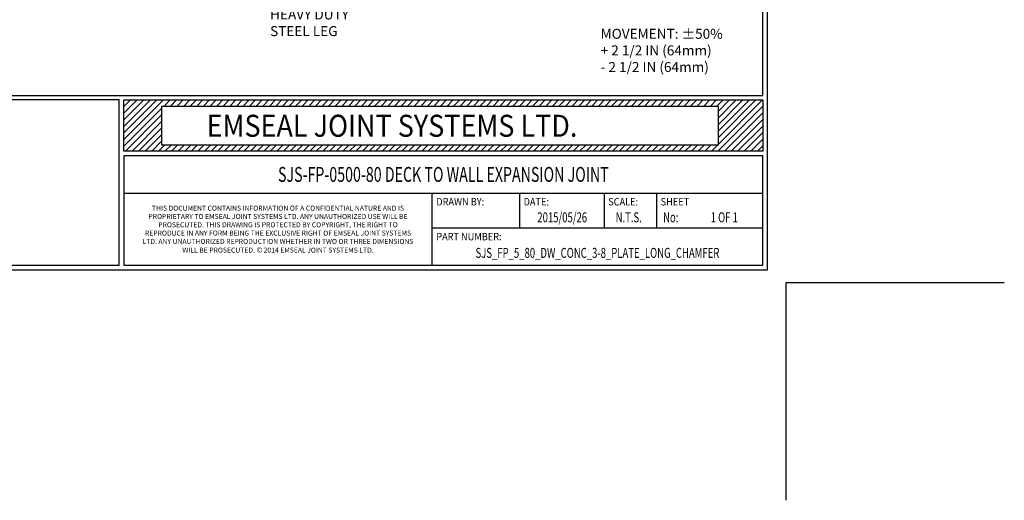
# Model space of a CAD drawing. Extents: x -308 to 3254, y -284 to 1977.
# Drawn here: x 11 to 31, y -4 to 5 of the extents above; entities that cross this region are included whole.
import ezdxf
from ezdxf.enums import TextEntityAlignment as Align

# ---------------------------------------------------------------- set-up
doc = ezdxf.new("R2010")
doc.units = 0
doc.header["$LTSCALE"] = 5
doc.header["$MEASUREMENT"] = 0
doc.layers.get('0').update_dxf_attribs({"color": 200, "linetype": 'CONTINUOUS'})
doc.layers.get('DEFPOINTS').update_dxf_attribs({"linetype": 'CONTINUOUS'})
for name, color, linetype, lineweight in [('CONCRETE - L', 132, 'CONTINUOUS', 13), ('TBLOCK-T1', 7, 'CONTINUOUS', 15), ('TBLOCK-T2', 7, 'CONTINUOUS', 18), ('TBLOCK-T3', 241, 'CONTINUOUS', 20), ('TBLOCK-T5', 111, 'CONTINUOUS', 30), ('TEXT - 4', 241, 'CONTINUOUS', 25)]:
    doc.layers.add(name, color=color, linetype=linetype, lineweight=lineweight)
doc.styles.add('ROMANC', font='ROMANC.shx', dxfattribs={"width": 0.7, "height": 3.2})
doc.styles.add('ROMANS', font='romans', dxfattribs={"width": 0.9})
doc.styles.add('ROMANT', font='ROMANT.shx', dxfattribs={"width": 0.9, "height": 6.3})

# ---------------------------------------------------------------- blocks, each defined once
blk = doc.blocks.new('*X3')
at = {"color": 0}
for p, q in [((136.3, 33.06), (144.79, 41.56)), ((136.3, 34.47), (143.38, 41.56)), ((136.3, 35.89), (141.97, 41.56)), ((136.3, 37.3), (140.55, 41.56)), ((136.3, 38.71), (139.14, 41.56)), ((136.3, 40.13), (137.72, 41.56)), ((136.3, 41.54), (136.31, 41.56)), ((144.91, 40.26), (146.21, 41.56)), ((146.32, 40.26), (147.62, 41.56)), ((147.74, 40.26), (149.04, 41.56)), ((149.15, 40.26), (150.45, 41.56)), ((150.56, 40.26), (151.86, 41.56)), ((151.98, 40.26), (153.28, 41.56)), ((153.39, 40.26), (154.69, 41.56)), ((154.81, 40.26), (156.11, 41.56)), ((156.22, 40.26), (157.52, 41.56)), ((157.64, 40.26), (158.94, 41.56)), ((159.05, 40.26), (160.35, 41.56)), ((160.46, 40.26), (161.76, 41.56)), ((161.88, 40.26), (163.18, 41.56)), ((163.29, 40.26), (164.59, 41.56)), ((164.71, 40.26), (166.01, 41.56)), ((166.12, 40.26), (167.42, 41.56)), ((167.54, 40.26), (168.84, 41.56)), ((168.95, 40.26), (170.25, 41.56)), ((170.36, 40.26), (171.66, 41.56)), ((171.78, 40.26), (173.08, 41.56)), ((173.19, 40.26), (174.49, 41.56)), ((174.61, 40.26), (175.91, 41.56)), ((176.02, 40.26), (177.32, 41.56)), ((177.43, 40.26), (178.73, 41.56)), ((178.85, 40.26), (180.15, 41.56)), ((180.26, 40.26), (181.56, 41.56)), ((181.68, 40.26), (182.98, 41.56)), ((183.09, 40.26), (184.39, 41.56)), ((184.51, 40.26), (185.81, 41.56)), ((185.92, 40.26), (187.22, 41.56)), ((187.33, 40.26), (188.63, 41.56)), ((188.75, 40.26), (190.05, 41.56)), ((190.16, 40.26), (191.46, 41.56)), ((191.58, 40.26), (192.88, 41.56)), ((192.99, 40.26), (194.29, 41.56)), ((194.41, 40.26), (195.71, 41.56)), ((195.82, 40.26), (197.12, 41.56)), ((197.23, 40.26), (198.53, 41.56)), ((198.65, 40.26), (199.95, 41.56)), ((200.06, 40.26), (201.36, 41.56)), ((201.48, 40.26), (202.78, 41.56)), ((202.89, 40.26), (204.19, 41.56)), ((204.3, 40.26), (205.6, 41.56)), ((205.72, 40.26), (207.02, 41.56)), ((207.13, 40.26), (208.43, 41.56)), ((208.55, 40.26), (209.85, 41.56)), ((209.96, 40.26), (211.26, 41.56)), ((211.38, 40.26), (212.68, 41.56)), ((212.79, 40.26), (214.09, 41.56)), ((214.2, 40.26), (215.5, 41.56)), ((215.62, 40.26), (216.92, 41.56)), ((217.03, 40.26), (218.33, 41.56)), ((218.45, 40.26), (219.75, 41.56)), ((219.86, 40.26), (221.16, 41.56)), ((221.28, 40.26), (222.58, 41.56)), ((222.69, 40.26), (223.99, 41.56)), ((224.1, 40.26), (225.4, 41.56)), ((225.52, 40.26), (226.82, 41.56)), ((226.93, 40.26), (228.23, 41.56)), ((228.35, 40.26), (229.65, 41.56)), ((229.76, 40.26), (231.06, 41.56)), ((231.17, 40.26), (232.47, 41.56)), ((232.59, 40.26), (233.89, 41.56)), ((234, 40.26), (235.3, 41.56)), ((235.42, 40.26), (236.72, 41.56)), ((236.83, 40.26), (238.13, 41.56)), ((238.25, 40.26), (239.55, 41.56)), ((239.66, 40.26), (240.96, 41.56)), ((241.07, 40.26), (242.37, 41.56)), ((242.49, 40.26), (243.79, 41.56)), ((243.9, 40.26), (245.2, 41.56)), ((245.32, 40.26), (246.62, 41.56)), ((246.73, 40.26), (248.03, 41.56)), ((248.15, 40.26), (249.45, 41.56)), ((249.56, 40.26), (250.86, 41.56)), ((250.97, 40.26), (252.27, 41.56)), ((252.39, 40.26), (253.69, 41.56)), ((253.8, 40.26), (255.1, 41.56)), ((255.22, 40.26), (256.52, 41.56)), ((256.63, 40.26), (257.93, 41.56)), ((258.04, 40.26), (259.34, 41.56)), ((259.46, 40.26), (260.76, 41.56)), ((260.87, 40.26), (262.17, 41.56)), ((262.29, 40.26), (263.59, 41.56)), ((263.7, 40.26), (265, 41.56)), ((263.9, 30.56), (273.55, 40.2)), ((263.94, 39.08), (266.42, 41.56)), ((263.94, 37.66), (267.83, 41.56)), ((263.94, 36.25), (269.24, 41.56)), ((263.94, 34.83), (270.66, 41.56)), ((263.94, 33.42), (272.07, 41.56)), ((263.94, 32), (273.49, 41.56)), ((136.3, 31.64), (144.47, 39.82)), ((136.62, 30.56), (144.47, 38.41)), ((265.32, 30.56), (273.55, 38.79)), ((138.04, 30.56), (144.47, 36.99)), ((266.73, 30.56), (273.55, 37.38)), ((268.14, 30.56), (273.55, 35.96)), ((139.45, 30.56), (144.47, 35.58)), ((140.86, 30.56), (144.47, 34.16)), ((269.56, 30.56), (273.55, 34.55)), ((142.28, 30.56), (144.47, 32.75)), ((143.69, 30.56), (144.99, 31.86)), ((145.11, 30.56), (146.41, 31.86)), ((146.52, 30.56), (147.82, 31.86)), ((147.94, 30.56), (149.24, 31.86)), ((149.35, 30.56), (150.65, 31.86)), ((150.76, 30.56), (152.06, 31.86)), ((152.18, 30.56), (153.48, 31.86)), ((153.59, 30.56), (154.89, 31.86)), ((155.01, 30.56), (156.31, 31.86)), ((156.42, 30.56), (157.72, 31.86)), ((157.84, 30.56), (159.14, 31.86)), ((159.25, 30.56), (160.55, 31.86)), ((160.66, 30.56), (161.96, 31.86)), ((162.08, 30.56), (163.38, 31.86)), ((163.49, 30.56), (164.79, 31.86)), ((164.91, 30.56), (166.21, 31.86)), ((166.32, 30.56), (167.62, 31.86)), ((167.73, 30.56), (169.03, 31.86)), ((169.15, 30.56), (170.45, 31.86)), ((170.56, 30.56), (171.86, 31.86)), ((171.98, 30.56), (173.28, 31.86)), ((173.39, 30.56), (174.69, 31.86)), ((174.81, 30.56), (176.11, 31.86)), ((176.22, 30.56), (177.52, 31.86)), ((177.63, 30.56), (178.93, 31.86)), ((179.05, 30.56), (180.35, 31.86)), ((180.46, 30.56), (181.76, 31.86)), ((181.88, 30.56), (183.18, 31.86)), ((183.29, 30.56), (184.59, 31.86)), ((184.71, 30.56), (186.01, 31.86)), ((186.12, 30.56), (187.42, 31.86)), ((187.53, 30.56), (188.83, 31.86)), ((188.95, 30.56), (190.25, 31.86)), ((190.36, 30.56), (191.66, 31.86)), ((191.78, 30.56), (193.08, 31.86)), ((193.19, 30.56), (194.49, 31.86)), ((194.6, 30.56), (195.9, 31.86)), ((196.02, 30.56), (197.32, 31.86)), ((197.43, 30.56), (198.73, 31.86)), ((198.85, 30.56), (200.15, 31.86)), ((200.26, 30.56), (201.56, 31.86)), ((201.68, 30.56), (202.98, 31.86)), ((203.09, 30.56), (204.39, 31.86)), ((204.5, 30.56), (205.8, 31.86)), ((205.92, 30.56), (207.22, 31.86)), ((207.33, 30.56), (208.63, 31.86)), ((208.75, 30.56), (210.05, 31.86)), ((210.16, 30.56), (211.46, 31.86)), ((211.58, 30.56), (212.88, 31.86)), ((212.99, 30.56), (214.29, 31.86)), ((214.4, 30.56), (215.7, 31.86)), ((215.82, 30.56), (217.12, 31.86)), ((217.23, 30.56), (218.53, 31.86)), ((218.65, 30.56), (219.95, 31.86)), ((220.06, 30.56), (221.36, 31.86)), ((221.47, 30.56), (222.77, 31.86)), ((222.89, 30.56), (224.19, 31.86)), ((224.3, 30.56), (225.6, 31.86)), ((225.72, 30.56), (227.02, 31.86)), ((227.13, 30.56), (228.43, 31.86)), ((228.55, 30.56), (229.85, 31.86)), ((229.96, 30.56), (231.26, 31.86)), ((231.37, 30.56), (232.67, 31.86)), ((232.79, 30.56), (234.09, 31.86)), ((234.2, 30.56), (235.5, 31.86)), ((235.62, 30.56), (236.92, 31.86)), ((237.03, 30.56), (238.33, 31.86)), ((238.45, 30.56), (239.75, 31.86)), ((239.86, 30.56), (241.16, 31.86)), ((241.27, 30.56), (242.57, 31.86)), ((242.69, 30.56), (243.99, 31.86)), ((244.1, 30.56), (245.4, 31.86)), ((245.52, 30.56), (246.82, 31.86)), ((246.93, 30.56), (248.23, 31.86)), ((248.34, 30.56), (249.64, 31.86)), ((249.76, 30.56), (251.06, 31.86)), ((251.17, 30.56), (252.47, 31.86)), ((252.59, 30.56), (253.89, 31.86)), ((254, 30.56), (255.3, 31.86)), ((255.42, 30.56), (256.72, 31.86)), ((256.83, 30.56), (258.13, 31.86)), ((258.24, 30.56), (259.54, 31.86)), ((259.66, 30.56), (260.96, 31.86)), ((261.07, 30.56), (262.37, 31.86)), ((262.49, 30.56), (263.79, 31.86)), ((270.97, 30.56), (273.55, 33.13)), ((272.39, 30.56), (273.55, 31.72))]:
    blk.add_line(p, q, dxfattribs=at)

msp = doc.modelspace()

# ---------------------------------------------------------------- linework, layer by layer
at = {"layer": 'DEFPOINTS'}
for p, q in [((26.475, -4.375), (26.475, 0)), ((26.475, 0), (30.85, 0))]:
    msp.add_line(p, q, dxfattribs=at)
at = {"layer": 'TBLOCK-T5'}
for p, q in [((13.19277, 1.7932), (26.00664, 1.7932)), ((19.37335, 0.34336), (19.37335, 1.7932)), ((21.12435, 1.7932), (21.12435, 1.09301)), ((22.82267, 1.7932), (22.82267, 1.09301)), ((23.87402, 1.7932), (23.87402, 1.09301)), ((19.37335, 1.09301), (26.00664, 1.09301))]:
    msp.add_line(p, q, dxfattribs=at)
for points in [[(26.1, 19.6), (0.375, 19.6), (0.375, 0.25), (26.1, 0.25)], [(26.00664, 3.75374), (26.00664, 19.50664), (0.46836, 19.50664), (0.46836, 3.75374)], [(13.09941, 0.34336), (13.09941, 3.66038), (0.46836, 3.66038), (0.46836, 0.34336)], [(26.00664, 2.63343), (13.19277, 2.63343), (13.19277, 3.66038), (26.00664, 3.66038)], [(25.10912, 2.7548), (13.95608, 2.7548), (13.95608, 3.53901), (25.10912, 3.53901)], [(26.00664, 2.54007), (13.19277, 2.54007), (13.19277, 0.34336), (26.00664, 0.34336)]]:
    msp.add_lwpolyline(points, close=True, dxfattribs=at)

# ---------------------------------------------------------------- block references
at = {"layer": 'TBLOCK-T5', "xscale": 0.09335905759485286, "yscale": 0.09335905759485286, "zscale": 0.09335905759485286}
msp.add_blockref('*X3', (0.46836, -0.21923), dxfattribs=at)

# ---------------------------------------------------------------- texts
at = {"layer": 'CONCRETE - L', "insert": (12.77814, -2.09536), "char_height": 0.18, "attachment_point": 4}
msp.add_mtext('\\A1;', dxfattribs=at)
at = {"layer": 'TBLOCK-T1', "insert": (16.28306, 1.06828), "char_height": 0.1, "width": 5.5746373, "attachment_point": 5, "style": 'ROMANS'}
msp.add_mtext('THIS DOCUMENT CONTAINS INFORMATION OF A CONFIDENTIAL NATURE AND IS PROPRIETARY TO EMSEAL JOINT SYSTEMS LTD. ANY UNAUTHORIZED USE WILL BE PROSECUTED. THIS DRAWING IS PROTECTED BY COPYRIGHT, THE RIGHT TO REPRODUCE IN ANY FORM BEING THE EXCLUSIVE RIGHT OF EMSEAL JOINT SYSTEMS LTD. ANY UNAUTHORIZED REPRODUCTION WHETHER IN TWO OR THREE DIMENSIONS WILL BE PROSECUTED. {\\fArial|b0|i0|c0|p34;\\H1.0833x;©\\fMS Shell Dlg 2|b0|i0|c0|p0;\\H0.65385x; \\Fromans|c0;\\H1.4118x;2014 EMSEAL JOINT SYSTEMS LTD.}', dxfattribs=at)
at = {"layer": 'TBLOCK-T2', "style": 'ROMANS', "width": 0.9}
for s, p in [('DRAWN BY:', (19.4575, 1.54324)), ('DATE:', (21.2085, 1.54324)), ('SCALE:', (22.90682, 1.54324)), ('SHEET ', (23.95817, 1.54324)), ('PART NUMBER:', (19.4575, 0.84304))]:
    msp.add_text(s, height=0.15, dxfattribs=at).set_placement(p)
at = {"layer": 'TBLOCK-T3', "style": 'ROMANC', "width": 0.7}
for s, height, p in [('SJS-FP-0500-80 DECK TO WALL EXPANSION JOINT', 0.298749, (19.5997, 2.16664)), ('SJS_FP_5_80_DW_CONC_3-8_PLATE_LONG_CHAMFER', 0.2, (22.68999, 0.59195))]:
    msp.add_text(s, height=height, dxfattribs=at).set_placement(p, align=Align.MIDDLE_CENTER)
for s, p in [('2015/05/26', (21.98323, 1.20576)), ('1 OF 1', (25.23367, 1.20576))]:
    msp.add_text(s, height=0.2, dxfattribs=at).set_placement(p, align=Align.CENTER)
for s, p in [('N.T.S.', (23.05412, 1.20576)), ('No:', (24.00614, 1.20576))]:
    msp.add_text(s, height=0.2, dxfattribs=at).set_placement(p)
at = {"layer": 'TBLOCK-T5', "style": 'ROMANT', "width": 0.9}
msp.add_text('EMSEAL JOINT SYSTEMS LTD.', height=0.4411215, dxfattribs=at).set_placement((14.85196, 2.92252))
at = {"layer": 'TEXT - 4', "insert": (16.12447, 5.47653), "char_height": 0.2, "attachment_point": 1, "style": 'ROMANS'}
msp.add_mtext_dynamic_manual_height_columns('HEAVY DUTY\\PSTEEL LEG', width=1.8134884, gutter_width=90, heights=[0], dxfattribs=at)
at = {"layer": 'TEXT - 4', "insert": (22.75415, 5.08884), "char_height": 0.2, "attachment_point": 1, "style": 'ROMANS'}
msp.add_mtext('MOVEMENT: ±50%\\P^I^I+ 2 1/2 IN (64mm)\\P^I^I- 2 1/2 IN (64mm)', dxfattribs=at)

doc.saveas('drawing.dxf')
